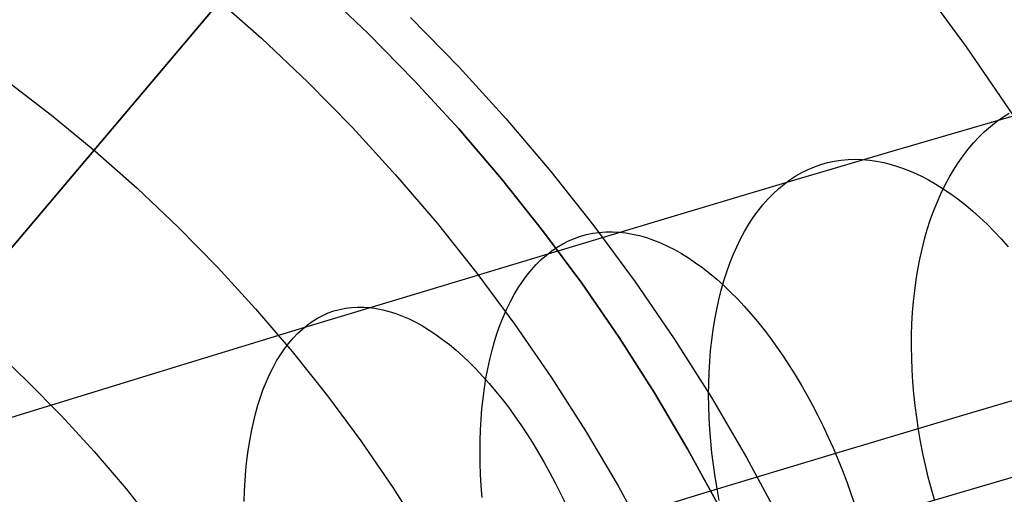
# Model space of a CAD drawing. Units: millimetres. Extents: x -1354 to -676, y -259 to 351.
# Drawn here: x -1159 to -1150, y -104 to -100 of the extents above; entities that cross this region are included whole.
import ezdxf

# ---------------------------------------------------------------- set-up
doc = ezdxf.new("R2010")
doc.units = ezdxf.units.MM
doc.header["$MEASUREMENT"] = 0
for name, color, linetype, true_color in [('Default', 7, 'Continuous', 0x000000), ('Layer 02', 7, 'Continuous', 0x392222), ('Layer 08', 7, 'Continuous', 0xff6100), ('Layer 14', 7, 'Continuous', 0x4f2735)]:
    doc.layers.add(name, color=color, linetype=linetype, true_color=true_color)

msp = doc.modelspace()

# ---------------------------------------------------------------- linework, layer by layer
at = {"layer": 'Default'}
msp.add_line((-1150.0316, -104.2128, 338.7764), (-1150.9736, -104.491, 339.4549), dxfattribs=at)
at = {"layer": 'Layer 02'}
for p, q in [((-1156.984, -100.1915, 151.9283), (-1156.5791, -100.5499, 151.9283)), ((-1155.6747, -100.5111, 151.9283), (-1156.0787, -100.1277, 151.9283)), ((-1156.0787, -100.1277, 151.9283), (-1155.6747, -100.5111, 151.9283)), ((-1155.2842, -100.9084, 151.9283), (-1155.6747, -100.5111, 151.9283)), ((-1155.6747, -100.5111, 151.9283), (-1155.2842, -100.9084, 151.9283)), ((-1156.5791, -100.5499, 151.9283), (-1156.1869, -100.9221, 151.9283)), ((-1158.7348, -100.9103, 160.8429), (-1158.3564, -101.2011, 160.8429)), ((-1158.7348, -100.9103, 160.8429), (-1158.3564, -101.2011, 160.8429)), ((-1156.1869, -100.9221, 151.9283), (-1155.8078, -101.3077, 151.9283)), ((-1154.9078, -101.3189, 151.9283), (-1155.2842, -100.9084, 151.9283)), ((-1155.2842, -100.9084, 151.9283), (-1154.9078, -101.3189, 151.9283)), ((-1158.3564, -101.2011, 160.8429), (-1157.9882, -101.5048, 160.8429)), ((-1158.3564, -101.2011, 160.8429), (-1157.9882, -101.5048, 160.8429)), ((-1155.8078, -101.3077, 151.9283), (-1155.4424, -101.7063, 151.9283)), ((-1154.5458, -101.7422, 151.9283), (-1154.9078, -101.3189, 151.9283)), ((-1154.9078, -101.3189, 151.9283), (-1154.5458, -101.7422, 151.9283)), ((-1157.9882, -101.5048, 160.8429), (-1157.6308, -101.8211, 160.8429)), ((-1157.9882, -101.5048, 160.8429), (-1157.6308, -101.8211, 160.8429)), ((-1155.4424, -101.7063, 151.9283), (-1155.091, -102.1172, 151.9283)), ((-1154.1987, -102.1779, 151.9283), (-1154.5458, -101.7422, 151.9283)), ((-1154.5458, -101.7422, 151.9283), (-1154.1987, -102.1779, 151.9283)), ((-1157.6308, -101.8211, 160.8429), (-1157.2847, -102.1497, 160.8429)), ((-1157.6308, -101.8211, 160.8429), (-1157.2847, -102.1497, 160.8429)), ((-1155.091, -102.1172, 151.9283), (-1154.7541, -102.5402, 151.9283)), ((-1157.2847, -102.1497, 160.8429), (-1156.9501, -102.49, 160.8429)), ((-1157.2847, -102.1497, 160.8429), (-1156.9501, -102.49, 160.8429)), ((-1153.867, -102.6253, 151.9283), (-1154.1987, -102.1779, 151.9283)), ((-1154.1987, -102.1779, 151.9283), (-1153.867, -102.6253, 151.9283)), ((-1156.9501, -102.49, 160.8429), (-1156.6276, -102.8418, 160.8429)), ((-1156.9501, -102.49, 160.8429), (-1156.6276, -102.8418, 160.8429)), ((-1154.7541, -102.5402, 151.9283), (-1154.4321, -102.9745, 151.9283)), ((-1153.551, -103.084, 151.9283), (-1153.867, -102.6253, 151.9283)), ((-1153.867, -102.6253, 151.9283), (-1153.551, -103.084, 151.9283)), ((-1156.6276, -102.8418, 160.8429), (-1156.3174, -103.2045, 160.8429)), ((-1156.6276, -102.8418, 160.8429), (-1156.3174, -103.2045, 160.8429)), ((-1154.4321, -102.9745, 151.9283), (-1154.1253, -103.4198, 151.9283)), ((-1153.2511, -103.5534, 151.9283), (-1153.551, -103.084, 151.9283)), ((-1153.551, -103.084, 151.9283), (-1153.2511, -103.5534, 151.9283)), ((-1158.8638, -103.1663, 163.4086), (-1158.5636, -103.4512, 163.4086)), ((-1158.8638, -103.1663, 180.7663), (-1158.5636, -103.4512, 180.7663)), ((-1158.8638, -103.1663, 172.0875), (-1158.5636, -103.4512, 172.0875)), ((-1158.8638, -103.1663, 163.4086), (-1158.5636, -103.4512, 163.4086)), ((-1158.8638, -103.1663, 163.4086), (-1158.5636, -103.4512, 163.4086)), ((-1156.3174, -103.2045, 160.8429), (-1156.02, -103.5778, 160.8429)), ((-1156.3174, -103.2045, 160.8429), (-1156.02, -103.5778, 160.8429)), ((-1158.5636, -103.4512, 163.4086), (-1158.2734, -103.7464, 163.4086)), ((-1158.5636, -103.4512, 180.7663), (-1158.2734, -103.7464, 180.7663)), ((-1158.5636, -103.4512, 172.0875), (-1158.2734, -103.7464, 172.0875)), ((-1158.5636, -103.4512, 163.4086), (-1158.2734, -103.7464, 163.4086)), ((-1158.5636, -103.4512, 163.4086), (-1158.2734, -103.7464, 163.4086)), ((-1154.1253, -103.4198, 151.9283), (-1153.8342, -103.8755, 151.9283)), ((-1156.02, -103.5778, 160.8429), (-1155.7358, -103.9612, 160.8429)), ((-1156.02, -103.5778, 160.8429), (-1155.7358, -103.9612, 160.8429)), ((-1152.9677, -104.0329, 151.9283), (-1153.2511, -103.5534, 151.9283)), ((-1153.2511, -103.5534, 151.9283), (-1152.9677, -104.0329, 151.9283)), ((-1158.2734, -103.7464, 163.4086), (-1157.9937, -104.0515, 163.4086)), ((-1158.2734, -103.7464, 180.7663), (-1157.9937, -104.0515, 180.7663)), ((-1158.2734, -103.7464, 172.0875), (-1157.9937, -104.0515, 172.0875)), ((-1158.2734, -103.7464, 163.4086), (-1157.9937, -104.0515, 163.4086)), ((-1158.2734, -103.7464, 163.4086), (-1157.9937, -104.0515, 163.4086)), ((-1153.8342, -103.8755, 151.9283), (-1153.559, -104.341, 151.9283)), ((-1155.7358, -103.9612, 160.8429), (-1155.465, -104.3542, 160.8429)), ((-1155.7358, -103.9612, 160.8429), (-1155.465, -104.3542, 160.8429)), ((-1152.7011, -104.522, 151.9283), (-1152.9677, -104.0329, 151.9283)), ((-1152.9677, -104.0329, 151.9283), (-1152.7011, -104.522, 151.9283)), ((-1157.9937, -104.0515, 163.4086), (-1157.7247, -104.3661, 163.4086)), ((-1157.9937, -104.0515, 180.7663), (-1157.7247, -104.3661, 180.7663)), ((-1157.9937, -104.0515, 172.0875), (-1157.7247, -104.3661, 172.0875)), ((-1157.9937, -104.0515, 163.4086), (-1157.7247, -104.3661, 163.4086)), ((-1157.9937, -104.0515, 163.4086), (-1157.7247, -104.3661, 163.4086)), ((-1157.7247, -104.3661, 163.4086), (-1157.4668, -104.6898, 163.4086)), ((-1157.7247, -104.3661, 180.7663), (-1157.4668, -104.6898, 180.7663)), ((-1157.7247, -104.3661, 172.0875), (-1157.4668, -104.6898, 172.0875)), ((-1157.7247, -104.3661, 163.4086), (-1157.4668, -104.6898, 163.4086)), ((-1157.7247, -104.3661, 163.4086), (-1157.4668, -104.6898, 163.4086)), ((-1155.465, -104.3542, 160.8429), (-1155.2081, -104.7564, 160.8429)), ((-1155.465, -104.3542, 160.8429), (-1155.2081, -104.7564, 160.8429)), ((-1153.559, -104.341, 151.9283), (-1153.3002, -104.8157, 151.9283))]:
    msp.add_line(p, q, dxfattribs=at)
at = {"layer": 'Layer 08'}
for p, q in [((-1167.223, -112.4164, 490.9065), (-1140.9227, -81.2988, 490.9065)), ((-1142.3822, -83.0256, 496.6422), (-1167.223, -112.4164, 496.6422)), ((-1145.3602, -86.5491, 490.9065), (-1167.223, -112.4164, 490.9065)), ((-1167.223, -112.4164, 487.1382), (-1145.3602, -86.5491, 487.1382)), ((-1151.0319, -100.0531, 490.9065), (-1150.6126, -100.6225, 490.9065)), ((-1155.3158, -100.3751, 490.9065), (-1154.905, -100.7956, 490.9065)), ((-1155.3158, -100.3751, 487.1382), (-1154.905, -100.7956, 487.1382)), ((-1150.6126, -100.6225, 490.9065), (-1150.2133, -101.2061, 490.9065)), ((-1154.905, -100.7956, 490.9065), (-1154.5091, -101.2301, 490.9065)), ((-1154.905, -100.7956, 487.1382), (-1154.5091, -101.2301, 487.1382)), ((-1154.5091, -101.2301, 490.9065), (-1154.1285, -101.6781, 490.9065)), ((-1154.5091, -101.2301, 487.1382), (-1154.1285, -101.6781, 487.1382)), ((-1154.1285, -101.6781, 490.9065), (-1153.7637, -102.139, 490.9065)), ((-1154.1285, -101.6781, 487.1382), (-1153.7637, -102.139, 487.1382)), ((-1153.7637, -102.139, 490.9065), (-1153.4151, -102.6124, 490.9065)), ((-1153.7637, -102.139, 487.1382), (-1153.4151, -102.6124, 487.1382)), ((-1153.4151, -102.6124, 490.9065), (-1153.0832, -103.0975, 490.9065)), ((-1153.4151, -102.6124, 487.1382), (-1153.0832, -103.0975, 487.1382)), ((-1153.0832, -103.0975, 490.9065), (-1152.7683, -103.5939, 490.9065)), ((-1153.0832, -103.0975, 487.1382), (-1152.7683, -103.5939, 487.1382)), ((-1152.7683, -103.5939, 490.9065), (-1152.4708, -104.1008, 490.9065)), ((-1152.7683, -103.5939, 487.1382), (-1152.4708, -104.1008, 487.1382)), ((-1152.4708, -104.1008, 490.9065), (-1152.1911, -104.6179, 490.9065)), ((-1152.4708, -104.1008, 487.1382), (-1152.1911, -104.6179, 487.1382))]:
    msp.add_line(p, q, dxfattribs=at)
at = {"layer": 'Layer 14'}
for p, q in [((-1149.4662, -100.993, 336.912), (-1150.3417, -101.247, 337.6103)), ((-1150.3021, -101.2194, 337.6717), (-1150.2481, -101.1855, 337.754)), ((-1150.3417, -101.247, 337.6103), (-1151.2339, -101.5082, 338.2854)), ((-1150.406, -101.2971, 337.5088), (-1150.3548, -101.2566, 337.5899)), ((-1150.3548, -101.2566, 337.5899), (-1150.3021, -101.2194, 337.6717)), ((-1150.5038, -101.3876, 337.3488), (-1150.4557, -101.3407, 337.4284)), ((-1150.4557, -101.3407, 337.4284), (-1150.406, -101.2971, 337.5088)), ((-1150.5952, -101.4905, 337.1925), (-1150.5504, -101.4375, 337.2701)), ((-1150.5504, -101.4375, 337.2701), (-1150.5038, -101.3876, 337.3488)), ((-1151.2339, -101.5082, 338.2854), (-1152.1412, -101.7762, 338.9384)), ((-1150.6383, -101.5464, 337.116), (-1150.5952, -101.4905, 337.1925)), ((-1151.8415, -101.6194, 339.4313), (-1151.7855, -101.6036, 339.5177)), ((-1151.7855, -101.6036, 339.5177), (-1151.7285, -101.5914, 339.604)), ((-1151.7285, -101.5914, 339.604), (-1151.6706, -101.5826, 339.6901)), ((-1151.6706, -101.5826, 339.6901), (-1151.6119, -101.5773, 339.776)), ((-1151.6119, -101.5773, 339.776), (-1151.5524, -101.5756, 339.8614)), ((-1151.5524, -101.5756, 339.8614), (-1151.4922, -101.5773, 339.9464)), ((-1151.4922, -101.5773, 339.9464), (-1151.4314, -101.5826, 340.0308)), ((-1151.4314, -101.5826, 340.0308), (-1151.37, -101.5914, 340.1144)), ((-1151.37, -101.5914, 340.1144), (-1151.3082, -101.6036, 340.1973)), ((-1151.3082, -101.6036, 340.1973), (-1151.246, -101.6194, 340.2793)), ((-1150.7192, -101.6669, 336.9666), (-1150.6797, -101.6053, 337.0406)), ((-1150.6797, -101.6053, 337.0406), (-1150.6383, -101.5464, 337.116)), ((-1152.0544, -101.7167, 339.0872), (-1152.0029, -101.6873, 339.1728)), ((-1152.0029, -101.6873, 339.1728), (-1151.9503, -101.6612, 339.2588)), ((-1151.9503, -101.6612, 339.2588), (-1151.8964, -101.6386, 339.345)), ((-1151.8964, -101.6386, 339.345), (-1151.8415, -101.6194, 339.4313)), ((-1151.246, -101.6194, 340.2793), (-1151.1834, -101.6386, 340.3603)), ((-1151.1834, -101.6386, 340.3603), (-1151.1205, -101.6612, 340.4402)), ((-1151.1205, -101.6612, 340.4402), (-1151.0575, -101.6873, 340.5189)), ((-1151.0575, -101.6873, 340.5189), (-1150.9944, -101.7167, 340.5963)), ((-1150.7568, -101.7314, 336.894), (-1150.7192, -101.6669, 336.9666)), ((-1152.1412, -101.7762, 338.9384), (-1153.1406, -102.0738, 339.6225)), ((-1152.2006, -101.8249, 338.8333), (-1152.1532, -101.7855, 338.9173)), ((-1152.1532, -101.7855, 338.9173), (-1152.1045, -101.7495, 339.002)), ((-1152.1045, -101.7495, 339.002), (-1152.0544, -101.7167, 339.0872)), ((-1150.9944, -101.7167, 340.5963), (-1150.9313, -101.7495, 340.6724)), ((-1150.9313, -101.7495, 340.6724), (-1150.8682, -101.7856, 340.747)), ((-1150.8682, -101.7856, 340.747), (-1150.8053, -101.8249, 340.82)), ((-1150.7925, -101.7985, 336.8228), (-1150.7568, -101.7314, 336.894)), ((-1152.2907, -101.9131, 338.6676), (-1152.2464, -101.8674, 338.7501)), ((-1152.2464, -101.8674, 338.7501), (-1152.2006, -101.8249, 338.8333)), ((-1150.858, -101.9404, 336.6852), (-1150.8262, -101.8682, 336.7532)), ((-1150.8262, -101.8682, 336.7532), (-1150.7925, -101.7985, 336.8228)), ((-1150.8053, -101.8249, 340.82), (-1150.7425, -101.8675, 340.8914)), ((-1150.7425, -101.8675, 340.8914), (-1150.68, -101.9132, 340.9611)), ((-1152.3335, -101.9619, 338.5862), (-1152.2907, -101.9131, 338.6676)), ((-1150.8876, -102.0151, 336.619), (-1150.858, -101.9404, 336.6852)), ((-1150.68, -101.9132, 340.9611), (-1150.6179, -101.962, 341.0289)), ((-1152.414, -102.0686, 338.4265), (-1152.3746, -102.0138, 338.5058)), ((-1152.3746, -102.0138, 338.5058), (-1152.3335, -101.9619, 338.5862)), ((-1150.9152, -102.0921, 336.5545), (-1150.8876, -102.0151, 336.619)), ((-1150.6179, -101.962, 341.0289), (-1150.5562, -102.0138, 341.0948)), ((-1150.5562, -102.0138, 341.0948), (-1150.495, -102.0687, 341.1588)), ((-1153.1406, -102.0738, 339.6225), (-1154.1547, -102.378, 340.2827)), ((-1152.4516, -102.1264, 338.3485), (-1152.414, -102.0686, 338.4265)), ((-1150.9407, -102.1714, 336.492), (-1150.9152, -102.0921, 336.5545)), ((-1150.495, -102.0687, 341.1588), (-1150.4344, -102.1265, 341.2207)), ((-1153.8252, -102.2132, 340.8795), (-1153.7721, -102.2021, 340.9684)), ((-1153.7721, -102.2021, 340.9684), (-1153.7181, -102.1945, 341.057)), ((-1153.7181, -102.1945, 341.057), (-1153.6632, -102.1904, 341.1454)), ((-1153.6632, -102.1904, 341.1454), (-1153.6075, -102.1897, 341.2334)), ((-1153.6075, -102.1897, 341.2334), (-1153.551, -102.1926, 341.3209)), ((-1153.551, -102.1926, 341.3209), (-1153.4939, -102.199, 341.4077)), ((-1153.4939, -102.199, 341.4077), (-1153.4362, -102.2089, 341.4939)), ((-1152.5216, -102.2504, 338.1965), (-1152.4875, -102.187, 338.2718)), ((-1152.4875, -102.187, 338.2718), (-1152.4516, -102.1264, 338.3485)), ((-1150.964, -102.2528, 336.4314), (-1150.9407, -102.1714, 336.492)), ((-1150.4344, -102.1265, 341.2207), (-1150.3745, -102.1871, 341.2805)), ((-1150.3745, -102.1871, 341.2805), (-1150.3152, -102.2505, 341.3381)), ((-1154.0272, -102.2922, 340.5242), (-1153.9784, -102.2673, 340.6128)), ((-1153.9784, -102.2673, 340.6128), (-1153.9284, -102.2459, 340.7016)), ((-1153.9284, -102.2459, 340.7016), (-1153.8774, -102.2278, 340.7905)), ((-1153.8774, -102.2278, 340.7905), (-1153.8252, -102.2132, 340.8795)), ((-1153.4362, -102.2089, 341.4939), (-1153.378, -102.2222, 341.5792)), ((-1153.378, -102.2222, 341.5792), (-1153.3194, -102.239, 341.6636)), ((-1153.3194, -102.239, 341.6636), (-1153.2603, -102.2593, 341.7469)), ((-1153.2603, -102.2593, 341.7469), (-1153.201, -102.283, 341.8291)), ((-1153.201, -102.283, 341.8291), (-1153.1414, -102.3101, 341.9101)), ((-1152.5538, -102.3165, 338.1228), (-1152.5216, -102.2504, 338.1965)), ((-1150.9852, -102.3362, 336.3728), (-1150.964, -102.2528, 336.4314)), ((-1150.3152, -102.2505, 341.3381), (-1150.2568, -102.3166, 341.3934)), ((-1154.1658, -102.387, 340.2609), (-1154.1209, -102.3521, 340.3482)), ((-1154.1209, -102.3521, 340.3482), (-1154.0747, -102.3205, 340.436)), ((-1154.0747, -102.3205, 340.436), (-1154.0272, -102.2922, 340.5242)), ((-1153.1414, -102.3101, 341.9101), (-1153.0816, -102.3405, 341.9898)), ((-1153.0816, -102.3405, 341.9898), (-1153.0217, -102.3742, 342.068)), ((-1152.5841, -102.3852, 338.0506), (-1152.5538, -102.3165, 338.1228)), ((-1151.0041, -102.4216, 336.3163), (-1150.9852, -102.3362, 336.3728)), ((-1154.1547, -102.378, 340.2827), (-1155.1822, -102.6883, 340.92)), ((-1154.2514, -102.4666, 340.0886), (-1154.2093, -102.4252, 340.1744)), ((-1154.2093, -102.4252, 340.1744), (-1154.1658, -102.387, 340.2609)), ((-1153.0217, -102.3742, 342.068), (-1152.9618, -102.4113, 342.1448)), ((-1152.9618, -102.4113, 342.1448), (-1152.902, -102.4515, 342.2199)), ((-1152.902, -102.4515, 342.2199), (-1152.8423, -102.495, 342.2933)), ((-1152.6125, -102.4565, 337.9802), (-1152.5841, -102.3852, 338.0506)), ((-1151.0209, -102.5089, 336.262), (-1151.0041, -102.4216, 336.3163)), ((-1154.3309, -102.5589, 339.9197), (-1154.2919, -102.5112, 340.0036)), ((-1154.2919, -102.5112, 340.0036), (-1154.2514, -102.4666, 340.0886)), ((-1152.8423, -102.495, 342.2933), (-1152.7828, -102.5416, 342.3649)), ((-1152.6632, -102.6062, 337.8447), (-1152.6388, -102.5302, 337.9115)), ((-1152.6388, -102.5302, 337.9115), (-1152.6125, -102.4565, 337.9802)), ((-1151.0354, -102.5979, 336.2099), (-1151.0209, -102.5089, 336.262)), ((-1154.404, -102.6634, 339.755), (-1154.3683, -102.6096, 339.8368)), ((-1154.3683, -102.6096, 339.8368), (-1154.3309, -102.5589, 339.9197)), ((-1152.7828, -102.5416, 342.3649), (-1152.7235, -102.5913, 342.4347)), ((-1152.7235, -102.5913, 342.4347), (-1152.6646, -102.6439, 342.5025)), ((-1152.6856, -102.6845, 337.7798), (-1152.6632, -102.6062, 337.8447)), ((-1151.0476, -102.6886, 336.1602), (-1151.0354, -102.5979, 336.2099)), ((-1155.1822, -102.6883, 340.92), (-1156.2217, -103.0043, 341.5356)), ((-1154.4381, -102.7201, 339.6746), (-1154.404, -102.6634, 339.755)), ((-1152.7058, -102.7651, 337.7169), (-1152.6856, -102.6845, 337.7798)), ((-1152.6646, -102.6439, 342.5025), (-1152.6061, -102.6996, 342.5682)), ((-1152.6061, -102.6996, 342.5682), (-1152.548, -102.7581, 342.6318)), ((-1151.0576, -102.7807, 336.1127), (-1151.0476, -102.6886, 336.1602)), ((-1154.5009, -102.842, 339.5179), (-1154.4704, -102.7796, 339.5955)), ((-1154.4704, -102.7796, 339.5955), (-1154.4381, -102.7201, 339.6746)), ((-1152.724, -102.8476, 337.6562), (-1152.7058, -102.7651, 337.7169)), ((-1152.548, -102.7581, 342.6318), (-1152.4905, -102.8195, 342.6933)), ((-1151.0652, -102.8743, 336.0677), (-1151.0576, -102.7807, 336.1127)), ((-1156.0121, -102.8772, 341.9646), (-1155.9646, -102.8602, 342.0557)), ((-1155.9646, -102.8602, 342.0557), (-1155.9159, -102.8467, 342.1467)), ((-1155.9159, -102.8467, 342.1467), (-1155.8663, -102.8367, 342.2378)), ((-1155.8663, -102.8367, 342.2378), (-1155.8158, -102.8301, 342.3286)), ((-1155.8158, -102.8301, 342.3286), (-1155.7643, -102.827, 342.419)), ((-1155.7643, -102.827, 342.419), (-1155.7121, -102.8274, 342.5091)), ((-1155.7121, -102.8274, 342.5091), (-1155.659, -102.8314, 342.5986)), ((-1155.659, -102.8314, 342.5986), (-1155.6053, -102.8388, 342.6875)), ((-1155.6053, -102.8388, 342.6875), (-1155.551, -102.8496, 342.7757)), ((-1155.551, -102.8496, 342.7757), (-1155.496, -102.864, 342.863)), ((-1155.496, -102.864, 342.863), (-1155.4406, -102.8818, 342.9494)), ((-1154.5296, -102.907, 339.4418), (-1154.5009, -102.842, 339.5179)), ((-1152.7401, -102.9322, 337.5975), (-1152.724, -102.8476, 337.6562)), ((-1152.4905, -102.8195, 342.6933), (-1152.4336, -102.8836, 342.7524)), ((-1156.1905, -102.9792, 341.6026), (-1156.1478, -102.9487, 341.6925)), ((-1156.1478, -102.9487, 341.6925), (-1156.1038, -102.9215, 341.7829)), ((-1156.1038, -102.9215, 341.7829), (-1156.0585, -102.8976, 341.8736)), ((-1156.0585, -102.8976, 341.8736), (-1156.0121, -102.8772, 341.9646)), ((-1155.4406, -102.8818, 342.9494), (-1155.3848, -102.903, 343.0347)), ((-1155.3848, -102.903, 343.0347), (-1155.3286, -102.9276, 343.1188)), ((-1155.3286, -102.9276, 343.1188), (-1155.2721, -102.9557, 343.2016)), ((-1154.5565, -102.9747, 339.3674), (-1154.5296, -102.907, 339.4418)), ((-1152.754, -103.0187, 337.5412), (-1152.7401, -102.9322, 337.5975)), ((-1152.4336, -102.8836, 342.7524), (-1152.3774, -102.9503, 342.8093)), ((-1152.3774, -102.9503, 342.8093), (-1152.322, -103.0197, 342.8637)), ((-1151.0706, -102.9692, 336.0252), (-1151.0652, -102.8743, 336.0677)), ((-1156.2217, -103.0043, 341.5356), (-1157.4106, -103.3679, 342.207)), ((-1156.272, -103.0502, 341.4246), (-1156.2319, -103.0131, 341.5133)), ((-1156.2319, -103.0131, 341.5133), (-1156.1905, -102.9792, 341.6026)), ((-1155.2721, -102.9557, 343.2016), (-1155.2153, -102.987, 343.2831)), ((-1155.2153, -102.987, 343.2831), (-1155.1584, -103.0216, 343.3632)), ((-1155.1584, -103.0216, 343.3632), (-1155.1014, -103.0596, 343.4417)), ((-1154.5816, -103.045, 339.2947), (-1154.5565, -102.9747, 339.3674)), ((-1152.7659, -103.1069, 337.4871), (-1152.754, -103.0187, 337.5412)), ((-1152.322, -103.0197, 342.8637), (-1152.2674, -103.0915, 342.9156)), ((-1151.0737, -103.0653, 335.9852), (-1151.0706, -102.9692, 336.0252)), ((-1156.3476, -103.1341, 341.2497), (-1156.3105, -103.0906, 341.3367)), ((-1156.3105, -103.0906, 341.3367), (-1156.272, -103.0502, 341.4246)), ((-1155.1014, -103.0596, 343.4417), (-1155.0444, -103.1007, 343.5185)), ((-1155.0444, -103.1007, 343.5185), (-1154.9875, -103.145, 343.5936)), ((-1154.6259, -103.1928, 339.1549), (-1154.6047, -103.1177, 339.2239)), ((-1154.6047, -103.1177, 339.2239), (-1154.5816, -103.045, 339.2947)), ((-1152.7755, -103.1968, 337.4354), (-1152.7659, -103.1069, 337.4871)), ((-1152.2674, -103.0915, 342.9156), (-1152.2136, -103.1658, 342.965)), ((-1151.0744, -103.1625, 335.9477), (-1151.0737, -103.0653, 335.9852)), ((-1156.4172, -103.2305, 341.0787), (-1156.3832, -103.1808, 341.1637)), ((-1156.3832, -103.1808, 341.1637), (-1156.3476, -103.1341, 341.2497)), ((-1154.9875, -103.145, 343.5936), (-1154.9306, -103.1924, 343.6668)), ((-1154.9306, -103.1924, 343.6668), (-1154.8739, -103.2428, 343.7382)), ((-1154.6451, -103.2702, 339.0879), (-1154.6259, -103.1928, 339.1549)), ((-1152.783, -103.2882, 337.3862), (-1152.7755, -103.1968, 337.4354)), ((-1152.2136, -103.1658, 342.965), (-1152.1608, -103.2424, 343.0118)), ((-1151.0729, -103.2606, 335.9129), (-1151.0744, -103.1625, 335.9477)), ((-1156.4804, -103.3389, 340.9125), (-1156.4496, -103.2832, 340.995)), ((-1156.4496, -103.2832, 340.995), (-1156.4172, -103.2305, 341.0787)), ((-1154.8739, -103.2428, 343.7382), (-1154.8175, -103.2963, 343.8075)), ((-1154.6624, -103.3498, 339.0231), (-1154.6451, -103.2702, 339.0879)), ((-1152.1608, -103.2424, 343.0118), (-1152.1091, -103.3212, 343.056)), ((-1151.069, -103.3596, 335.8807), (-1151.0729, -103.2606, 335.9129)), ((-1157.4106, -103.3679, 342.207), (-1158.6122, -103.7375, 342.8532)), ((-1156.5095, -103.3975, 340.8315), (-1156.4804, -103.3389, 340.9125)), ((-1154.8175, -103.2963, 343.8075), (-1154.7614, -103.3526, 343.8747)), ((-1154.7614, -103.3526, 343.8747), (-1154.7057, -103.4119, 343.9397)), ((-1154.6776, -103.4315, 338.9603), (-1154.6624, -103.3498, 339.0231)), ((-1152.7883, -103.3811, 337.3394), (-1152.783, -103.2882, 337.3862)), ((-1152.1091, -103.3212, 343.056), (-1152.0584, -103.4022, 343.0974)), ((-1151.0629, -103.4593, 335.8512), (-1151.069, -103.3596, 335.8807)), ((-1156.5368, -103.4588, 340.7519), (-1156.5095, -103.3975, 340.8315)), ((-1154.7057, -103.4119, 343.9397), (-1154.6504, -103.4739, 344.0025)), ((-1154.6908, -103.5152, 338.8998), (-1154.6776, -103.4315, 338.9603)), ((-1152.7914, -103.4753, 337.2952), (-1152.7883, -103.3811, 337.3394)), ((-1152.0584, -103.4022, 343.0974), (-1152.0088, -103.4852, 343.1361)), ((-1149.579, -103.4281, 341.8891), (-1150.6428, -103.7449, 342.6173)), ((-1156.5862, -103.5897, 340.5976), (-1156.5624, -103.523, 340.6739)), ((-1156.5624, -103.523, 340.6739), (-1156.5368, -103.4588, 340.7519)), ((-1154.702, -103.6008, 338.8416), (-1154.6908, -103.5152, 338.8998)), ((-1154.6504, -103.4739, 344.0025), (-1154.5957, -103.5387, 344.063)), ((-1152.7923, -103.5708, 337.2536), (-1152.7914, -103.4753, 337.2952)), ((-1152.0088, -103.4852, 343.1361), (-1151.9604, -103.5702, 343.172)), ((-1151.0544, -103.5595, 335.8244), (-1151.0629, -103.4593, 335.8512)), ((-1156.6082, -103.659, 340.5231), (-1156.5862, -103.5897, 340.5976)), ((-1154.7112, -103.6883, 338.7858), (-1154.702, -103.6008, 338.8416)), ((-1154.5957, -103.5387, 344.063), (-1154.5415, -103.606, 344.1211)), ((-1154.5415, -103.606, 344.1211), (-1154.488, -103.676, 344.1766)), ((-1152.791, -103.6674, 337.2147), (-1152.7923, -103.5708, 337.2536)), ((-1151.9604, -103.5702, 343.172), (-1151.9133, -103.657, 343.205)), ((-1151.0437, -103.6603, 335.8004), (-1151.0544, -103.5595, 335.8244)), ((-1156.6284, -103.7309, 340.4505), (-1156.6082, -103.659, 340.5231)), ((-1154.7183, -103.7774, 338.7324), (-1154.7112, -103.6883, 338.7858)), ((-1154.488, -103.676, 344.1766), (-1154.4353, -103.7484, 344.2297)), ((-1152.7876, -103.7649, 337.1784), (-1152.791, -103.6674, 337.2147)), ((-1151.9133, -103.657, 343.205), (-1151.8675, -103.7455, 343.2351)), ((-1151.0307, -103.7614, 335.7792), (-1151.0437, -103.6603, 335.8004)), ((-1158.6122, -103.7375, 342.8532), (-1159.8253, -104.1127, 343.4755)), ((-1156.6467, -103.8051, 340.3798), (-1156.6284, -103.7309, 340.4505)), ((-1154.7233, -103.8681, 338.6815), (-1154.7183, -103.7774, 338.7324)), ((-1154.4353, -103.7484, 344.2297), (-1154.3833, -103.8232, 344.2801)), ((-1152.7819, -103.8634, 337.1449), (-1152.7876, -103.7649, 337.1784)), ((-1151.8675, -103.7455, 343.2351), (-1151.8231, -103.8357, 343.2624)), ((-1150.6428, -103.7449, 342.6173), (-1151.7183, -104.0675, 343.3174)), ((-1151.0154, -103.8628, 335.7608), (-1151.0307, -103.7614, 335.7792)), ((-1156.6631, -103.8817, 340.3111), (-1156.6467, -103.8051, 340.3798)), ((-1154.7263, -103.9603, 338.6332), (-1154.7233, -103.8681, 338.6815)), ((-1154.3833, -103.8232, 344.2801), (-1154.3321, -103.9003, 344.3279)), ((-1152.7741, -103.9625, 337.1141), (-1152.7819, -103.8634, 337.1449)), ((-1151.8231, -103.8357, 343.2624), (-1151.7801, -103.9274, 343.2866)), ((-1150.9979, -103.9642, 335.7452), (-1151.0154, -103.8628, 335.7608)), ((-1156.6776, -103.9604, 340.2446), (-1156.6631, -103.8817, 340.3111)), ((-1154.3321, -103.9003, 344.3279), (-1154.2818, -103.9796, 344.373)), ((-1151.7801, -103.9274, 343.2866), (-1151.7385, -104.0204, 343.3079)), ((-1156.6902, -104.0413, 340.1802), (-1156.6776, -103.9604, 340.2446)), ((-1154.7271, -104.0539, 338.5875), (-1154.7263, -103.9603, 338.6332)), ((-1154.2818, -103.9796, 344.373), (-1154.2325, -104.061, 344.4153)), ((-1152.7641, -104.0624, 337.0862), (-1152.7741, -103.9625, 337.1141)), ((-1151.7385, -104.0204, 343.3079), (-1151.6985, -104.1148, 343.3262)), ((-1150.9782, -104.0657, 335.7325), (-1150.9979, -103.9642, 335.7452)), ((-1156.7008, -104.1243, 340.1182), (-1156.6902, -104.0413, 340.1802)), ((-1154.7259, -104.1487, 338.5444), (-1154.7271, -104.0539, 338.5875)), ((-1154.2325, -104.061, 344.4153), (-1154.1843, -104.1444, 344.4548)), ((-1151.7183, -104.0675, 343.3174), (-1152.8042, -104.3955, 343.991)), ((-1152.7519, -104.1627, 337.0612), (-1152.7641, -104.0624, 337.0862)), ((-1151.6985, -104.1148, 343.3262), (-1151.6601, -104.2104, 343.3414)), ((-1150.9563, -104.167, 335.7227), (-1150.9782, -104.0657, 335.7325)), ((-1156.7095, -104.2091, 340.0584), (-1156.7008, -104.1243, 340.1182)), ((-1154.7226, -104.2447, 338.5041), (-1154.7259, -104.1487, 338.5444)), ((-1154.1843, -104.1444, 344.4548), (-1154.1371, -104.2297, 344.4914)), ((-1152.7376, -104.2635, 337.039), (-1152.7519, -104.1627, 337.0612)), ((-1150.9322, -104.2681, 335.7157), (-1150.9563, -104.167, 335.7227)), ((-1156.7163, -104.2958, 340.0011), (-1156.7095, -104.2091, 340.0584)), ((-1154.7173, -104.3416, 338.4666), (-1154.7226, -104.2447, 338.5041)), ((-1154.1371, -104.2297, 344.4914), (-1154.091, -104.3168, 344.525)), ((-1152.7212, -104.3645, 337.0197), (-1152.7376, -104.2635, 337.039)), ((-1151.6601, -104.2104, 343.3414), (-1151.6232, -104.307, 343.3536)), ((-1150.906, -104.3688, 335.7117), (-1150.9322, -104.2681, 335.7157)), ((-1156.7211, -104.3843, 339.9463), (-1156.7163, -104.2958, 340.0011)), ((-1154.7098, -104.4395, 338.4319), (-1154.7173, -104.3416, 338.4666)), ((-1154.091, -104.3168, 344.525), (-1154.0462, -104.4056, 344.5557)), ((-1152.7027, -104.4656, 337.0034), (-1152.7212, -104.3645, 337.0197)), ((-1151.6232, -104.307, 343.3536), (-1151.5881, -104.4046, 343.3627)), ((-1150.8777, -104.469, 335.7105), (-1150.906, -104.3688, 335.7117)), ((-1156.7239, -104.4743, 339.8941), (-1156.7211, -104.3843, 339.9463)), ((-1154.0462, -104.4056, 344.5557), (-1154.0026, -104.496, 344.5835)), ((-1152.8042, -104.3955, 343.991), (-1153.8993, -104.7283, 344.6395)), ((-1151.5881, -104.4046, 343.3627), (-1151.5546, -104.5031, 343.3687))]:
    msp.add_line(p, q, dxfattribs=at)

doc.saveas('drawing.dxf')
